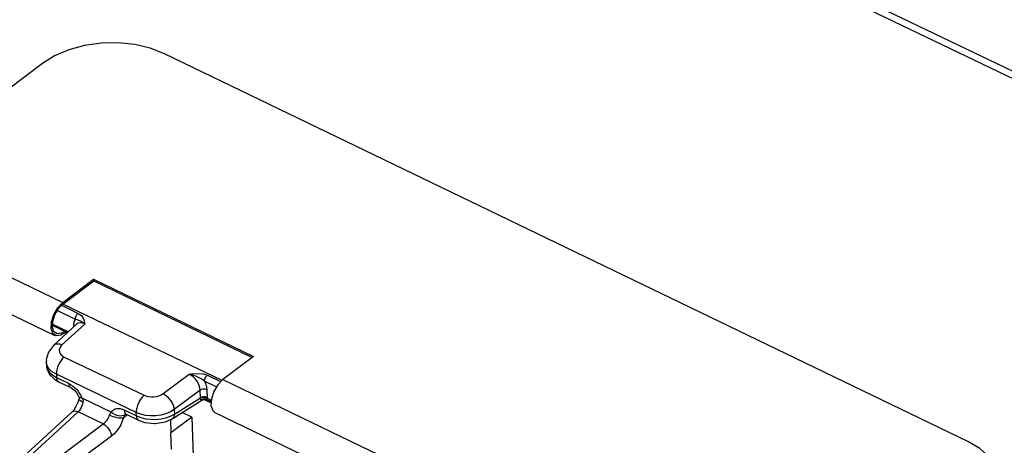
# Model space of a CAD drawing. Units: inches. Extents: x 7 to 28, y 0.1 to 16.4.
# Drawn here: x 25.6 to 27.1, y 14.2 to 14.8 of the extents above; entities that cross this region are included whole.
import ezdxf

# ---------------------------------------------------------------- set-up
doc = ezdxf.new("R2010")
doc.units = ezdxf.units.IN
doc.header["$MEASUREMENT"] = 0
doc.layers.add('Layer 1', color=7, linetype='Continuous')

msp = doc.modelspace()

# ---------------------------------------------------------------- linework, layer by layer
at = {"layer": 'Layer 1', "color": 7, "lineweight": 25, "true_color": 0xffffff}
for points in [[(27.6753, 14.4186), (26.4277, 15.0173)], [(27.6607, 14.4151), (26.4131, 15.0139)], [(25.8495, 14.7321), (25.8292, 14.74), (25.8066, 14.7453), (25.7826, 14.7477), (25.7582, 14.7472), (25.7341, 14.7439), (25.7114, 14.7378), (25.691, 14.7291), (25.6736, 14.7182)], [(27.0099, 14.1718), (25.8495, 14.7321)], [(25.6736, 14.7182), (25.4059, 14.516)], [(25.4059, 14.516), (25.7029, 14.3726)], [(25.3945, 14.4685), (25.6915, 14.3251)], [(25.7029, 14.3726), (25.7473, 14.4061)], [(25.703, 14.3702), (25.7474, 14.4037)], [(25.7473, 14.4061), (25.7474, 14.4037)], [(25.7473, 14.4061), (25.9781, 14.2946)], [(25.7474, 14.4037), (25.9762, 14.2932)], [(25.7055, 14.3289), (25.7002, 14.3256), (25.6934, 14.3245), (25.6884, 14.3278), (25.686, 14.335), (25.6865, 14.3447), (25.69, 14.3554), (25.6958, 14.3652), (25.7029, 14.3726)], [(25.7039, 14.3302), (25.7006, 14.3282), (25.6945, 14.3273), (25.69, 14.3302), (25.6879, 14.3366), (25.6884, 14.3453), (25.6915, 14.3549), (25.6966, 14.3637), (25.703, 14.3702)], [(25.721, 14.3482), (25.6947, 14.3608)], [(25.701, 14.3685), (25.725, 14.3569)], [(25.7029, 14.3726), (25.703, 14.3702)], [(25.7031, 14.3702), (25.9325, 14.2601)], [(25.7185, 14.3387), (25.7187, 14.3423), (25.7195, 14.3455), (25.721, 14.3482)], [(25.721, 14.3482), (25.721, 14.3493), (25.7212, 14.3505), (25.7216, 14.3517), (25.7221, 14.3529), (25.7227, 14.3541), (25.7234, 14.3552), (25.7242, 14.3561), (25.725, 14.3569)], [(25.7345, 14.3414), (25.7344, 14.3415), (25.7328, 14.3429), (25.7285, 14.3458), (25.7242, 14.3475), (25.721, 14.3482)], [(25.725, 14.3569), (25.7296, 14.3537), (25.7331, 14.3482), (25.7343, 14.3432), (25.7345, 14.3415), (25.7345, 14.3414)], [(25.7093, 14.329), (25.6877, 14.3393)], [(25.6878, 14.3415), (25.7109, 14.3304)], [(25.7226, 14.3411), (25.6893, 14.3106)], [(25.7345, 14.3414), (25.7016, 14.3112)], [(25.7185, 14.3374), (25.7185, 14.3387)], [(25.7194, 14.3382), (25.7185, 14.3387)], [(25.7345, 14.3414), (25.7316, 14.3425), (25.7287, 14.343), (25.7261, 14.3429), (25.7239, 14.342), (25.7226, 14.3411)], [(25.708, 14.3277), (25.7052, 14.3291)], [(25.6893, 14.3106), (25.682, 14.301), (25.679, 14.2904), (25.6793, 14.2871)], [(25.7016, 14.3112), (25.6985, 14.3122), (25.6955, 14.3126), (25.6929, 14.3124), (25.6906, 14.3115), (25.6893, 14.3106)], [(25.7016, 14.3112), (25.6996, 14.309), (25.6983, 14.3067), (25.6977, 14.3042), (25.6978, 14.3018), (25.6986, 14.2995), (25.7001, 14.2973), (25.7023, 14.2954), (25.705, 14.2938)], [(25.705, 14.2938), (25.7026, 14.2916), (25.7003, 14.2889), (25.6983, 14.2858), (25.6966, 14.2824), (25.6952, 14.2789), (25.6942, 14.2754), (25.6936, 14.272), (25.6935, 14.2688)], [(25.705, 14.2938), (25.8203, 14.2385)], [(25.9781, 14.2946), (25.9338, 14.2611)], [(25.6935, 14.2688), (25.6881, 14.272), (25.6838, 14.2758), (25.6808, 14.28), (25.6792, 14.2846), (25.6789, 14.2871)], [(25.6789, 14.2871), (25.6791, 14.2818)], [(25.6791, 14.2818), (25.6794, 14.2795), (25.681, 14.2751), (25.684, 14.2711), (25.6882, 14.2674), (25.6936, 14.2643)], [(25.6796, 14.2821), (25.6798, 14.277), (25.6837, 14.2685), (25.6906, 14.2616), (25.6967, 14.258)], [(25.6935, 14.2688), (25.6936, 14.2643)], [(25.8088, 14.2135), (25.6935, 14.2688)], [(25.6936, 14.2643), (25.6938, 14.2622), (25.6944, 14.2604), (25.6953, 14.259), (25.6965, 14.2581), (25.6967, 14.258)], [(25.6936, 14.2643), (25.7112, 14.2558)], [(25.8478, 14.241), (25.8852, 14.2691)], [(25.8852, 14.2691), (25.8853, 14.2691), (25.888, 14.2694), (25.896, 14.27), (25.9054, 14.2693), (25.9116, 14.2674)], [(25.9075, 14.2587), (25.9034, 14.2616), (25.896, 14.2655), (25.8882, 14.2683), (25.8854, 14.269), (25.8852, 14.2691)], [(25.9012, 14.2458), (25.9008, 14.2491), (25.8998, 14.2525), (25.8983, 14.2559), (25.8963, 14.2593), (25.8939, 14.2623), (25.8912, 14.2651), (25.8883, 14.2673), (25.8852, 14.2691)], [(25.9075, 14.2587), (25.9076, 14.2598), (25.9078, 14.261), (25.9081, 14.2622), (25.9086, 14.2634), (25.9092, 14.2646), (25.9099, 14.2657), (25.9107, 14.2666), (25.9116, 14.2674)], [(25.9116, 14.2674), (25.9306, 14.2583)], [(25.6967, 14.258), (25.7142, 14.2496)], [(25.7112, 14.2558), (25.7115, 14.2537), (25.712, 14.2519), (25.7129, 14.2506), (25.7141, 14.2496), (25.7143, 14.2495)], [(25.7112, 14.2558), (25.7141, 14.2542), (25.717, 14.2522), (25.7198, 14.2499), (25.7224, 14.2472), (25.7248, 14.2443), (25.727, 14.2413), (25.7288, 14.238), (25.7304, 14.2347)], [(25.7142, 14.2496), (25.7169, 14.2479), (25.72, 14.2453), (25.7231, 14.2416), (25.7255, 14.2374), (25.726, 14.2363)], [(25.9108, 14.2464), (25.9097, 14.2469), (25.9084, 14.2472), (25.9071, 14.2473), (25.9058, 14.2473), (25.9045, 14.2471), (25.9033, 14.2468), (25.9021, 14.2464), (25.9012, 14.2458)], [(25.9244, 14.2506), (25.9075, 14.2587)], [(25.9075, 14.2587), (25.9092, 14.2545), (25.9103, 14.2504), (25.9108, 14.2464)], [(25.9338, 14.2611), (25.9266, 14.2538), (25.9209, 14.2439), (25.9174, 14.2332), (25.9168, 14.2235), (25.9193, 14.2164), (25.9224, 14.2137)], [(25.9338, 14.2611), (26.2308, 14.1177)], [(25.7262, 14.2337), (25.7246, 14.2282), (25.7218, 14.2222), (25.7185, 14.217), (25.7157, 14.214)], [(25.726, 14.2363), (25.7262, 14.2356), (25.7264, 14.2346), (25.7262, 14.2337)], [(25.7304, 14.2347), (25.7286, 14.2348), (25.7273, 14.2352), (25.7264, 14.2358), (25.726, 14.2362)], [(25.7319, 14.2284), (25.7299, 14.2295), (25.7283, 14.2305), (25.7271, 14.2316), (25.7264, 14.2326), (25.7262, 14.2336), (25.7262, 14.2337)], [(25.7304, 14.2347), (25.7317, 14.232), (25.7321, 14.2296), (25.7319, 14.2284)], [(25.7304, 14.2347), (25.7731, 14.2142)], [(25.8203, 14.2385), (25.818, 14.2362), (25.8157, 14.2335), (25.8137, 14.2304), (25.812, 14.227), (25.8105, 14.2235), (25.8095, 14.22), (25.8089, 14.2166), (25.8088, 14.2135)], [(25.8203, 14.2385), (25.8235, 14.2373), (25.827, 14.2365), (25.8307, 14.2361), (25.8344, 14.2362), (25.8382, 14.2368), (25.8417, 14.2378), (25.845, 14.2393), (25.8478, 14.241)], [(25.8478, 14.241), (25.8507, 14.2392), (25.8535, 14.2368), (25.8561, 14.234), (25.8585, 14.2309), (25.8606, 14.2276), (25.8621, 14.2242), (25.8632, 14.2209), (25.8637, 14.2178)], [(25.9012, 14.2458), (25.8637, 14.2178)], [(25.8639, 14.2114), (25.9015, 14.2349)], [(25.9015, 14.2349), (25.9012, 14.2458)], [(25.9111, 14.2355), (25.91, 14.2359), (25.9088, 14.2362), (25.9075, 14.2363), (25.9062, 14.2363), (25.9049, 14.2362), (25.9036, 14.2359), (25.9025, 14.2354), (25.9015, 14.2349)], [(25.9111, 14.2343), (25.91, 14.2348), (25.9088, 14.2351), (25.9075, 14.2354), (25.9062, 14.2354), (25.9049, 14.2353), (25.9037, 14.235), (25.9025, 14.2346), (25.9015, 14.2341)], [(25.9015, 14.2341), (25.9015, 14.2343), (25.9015, 14.2346), (25.9015, 14.2349)], [(25.9015, 14.2341), (25.9017, 14.2326), (25.9018, 14.2322), (25.9025, 14.2314)], [(25.9105, 14.2324), (25.9096, 14.2328), (25.9085, 14.2331), (25.9075, 14.2332), (25.9064, 14.2332), (25.9053, 14.2329), (25.9043, 14.2326), (25.9033, 14.232), (25.9025, 14.2314)], [(25.9105, 14.2324), (25.9109, 14.233), (25.9111, 14.2339), (25.9111, 14.2343)], [(25.9108, 14.2464), (25.9111, 14.2355)], [(25.9111, 14.2355), (25.9111, 14.2351), (25.9111, 14.2347), (25.9111, 14.2343)], [(25.9111, 14.2343), (25.9171, 14.2314)], [(25.7319, 14.2284), (25.7313, 14.2258), (25.7304, 14.2232), (25.7292, 14.2206), (25.7279, 14.2183), (25.7265, 14.2162), (25.725, 14.2144)], [(25.7731, 14.2142), (25.7744, 14.2161), (25.7761, 14.2176), (25.7782, 14.2187), (25.7804, 14.2194), (25.783, 14.2195), (25.7857, 14.2193), (25.7885, 14.2185), (25.7914, 14.2173)], [(25.8608, 14.2046), (25.9035, 14.2312)], [(25.9035, 14.2312), (25.9033, 14.2312), (25.9025, 14.2314)], [(25.9035, 14.2312), (25.9052, 14.232), (25.9064, 14.2322), (25.907, 14.2321), (25.9071, 14.2321)], [(25.9086, 14.2314), (25.9063, 14.2322)], [(25.9105, 14.2324), (25.9108, 14.2315), (25.9101, 14.2312), (25.9086, 14.2314)], [(25.9167, 14.2276), (25.9086, 14.2314)], [(25.9168, 14.2294), (25.9105, 14.2324)], [(25.7157, 14.214), (25.6451, 14.1493)], [(25.725, 14.2144), (25.6543, 14.1497)], [(25.725, 14.2144), (25.7226, 14.2152), (25.7204, 14.2155), (25.7184, 14.2153), (25.7167, 14.2147), (25.7157, 14.214)], [(25.7612, 14.197), (25.725, 14.2144)], [(25.7612, 14.197), (25.7632, 14.1986), (25.7651, 14.2005), (25.7668, 14.2026), (25.7682, 14.205), (25.7694, 14.2075), (25.7703, 14.21)], [(25.7703, 14.21), (25.7712, 14.2122), (25.7725, 14.2138), (25.7731, 14.2142)], [(25.7703, 14.21), (25.7727, 14.209), (25.7752, 14.208), (25.7779, 14.2072), (25.7807, 14.2066), (25.7834, 14.2061), (25.786, 14.2059), (25.7883, 14.2059), (25.7903, 14.2061)], [(25.7731, 14.2142), (25.7752, 14.2124), (25.7777, 14.211), (25.7803, 14.2099), (25.783, 14.2092), (25.7857, 14.209), (25.7882, 14.2092), (25.7906, 14.2099), (25.7927, 14.2109)], [(25.7903, 14.2061), (25.7886, 14.201), (25.7864, 14.1959), (25.7836, 14.1911), (25.7804, 14.1867), (25.7769, 14.1828), (25.7732, 14.1796)], [(25.7927, 14.2109), (25.792, 14.2095), (25.7915, 14.2085), (25.7903, 14.2061)], [(25.7963, 14.2102), (25.7903, 14.2061)], [(25.7914, 14.2173), (25.7917, 14.2152), (25.7922, 14.2134), (25.7931, 14.2121), (25.7943, 14.2111), (25.7944, 14.2111)], [(25.7914, 14.2173), (25.809, 14.2089)], [(25.7924, 14.2118), (25.7927, 14.2117), (25.7944, 14.2111)], [(25.7944, 14.2111), (25.812, 14.2026)], [(25.8637, 14.2178), (25.8581, 14.2144), (25.8516, 14.2117), (25.8445, 14.2098), (25.837, 14.2088), (25.8295, 14.2087), (25.8221, 14.2094), (25.8151, 14.211), (25.8088, 14.2135)], [(25.809, 14.2089), (25.8088, 14.2135)], [(25.809, 14.2089), (25.8153, 14.2064), (25.8222, 14.2047), (25.8296, 14.2038), (25.8372, 14.2037), (25.8447, 14.2045), (25.8518, 14.2061), (25.8583, 14.2084), (25.8639, 14.2114)], [(25.809, 14.2089), (25.8092, 14.2068), (25.8098, 14.205), (25.8107, 14.2036), (25.8119, 14.2027), (25.8121, 14.2026)], [(25.8354, 14.1979), (25.8361, 14.1978), (25.8511, 14.2002), (25.8608, 14.2046)], [(25.8889, 14.207), (25.859, 14.184)], [(25.8639, 14.2114), (25.8637, 14.2092), (25.8631, 14.2072), (25.862, 14.2056), (25.8608, 14.2046)], [(25.8637, 14.2178), (25.8639, 14.2114)], [(25.8889, 14.207), (25.8752, 14.2136)], [(25.8889, 14.207), (25.9069, 13.6889)], [(25.9224, 14.2137), (26.2194, 14.0703)], [(25.681, 14.1369), (25.7612, 14.197)], [(25.7612, 14.197), (25.7634, 14.1956), (25.7655, 14.1939), (25.7675, 14.1918), (25.7693, 14.1894), (25.7708, 14.187), (25.772, 14.1844), (25.7728, 14.1819), (25.7732, 14.1796)], [(25.812, 14.2026), (25.8211, 14.1994), (25.8354, 14.1979)], [(25.8584, 14.2035), (25.859, 14.184)], [(25.7732, 14.1796), (25.6929, 14.1195)], [(25.8598, 14.1605), (25.859, 14.184)], [(27.0263, 14.0651), (27.04, 14.0778), (27.0495, 14.0917), (27.0544, 14.1064), (27.0546, 14.1214), (27.0499, 14.1359), (27.0406, 14.1495), (27.0271, 14.1616), (27.0099, 14.1718)]]:
    msp.add_lwpolyline(points, dxfattribs=at)

doc.saveas('drawing.dxf')
